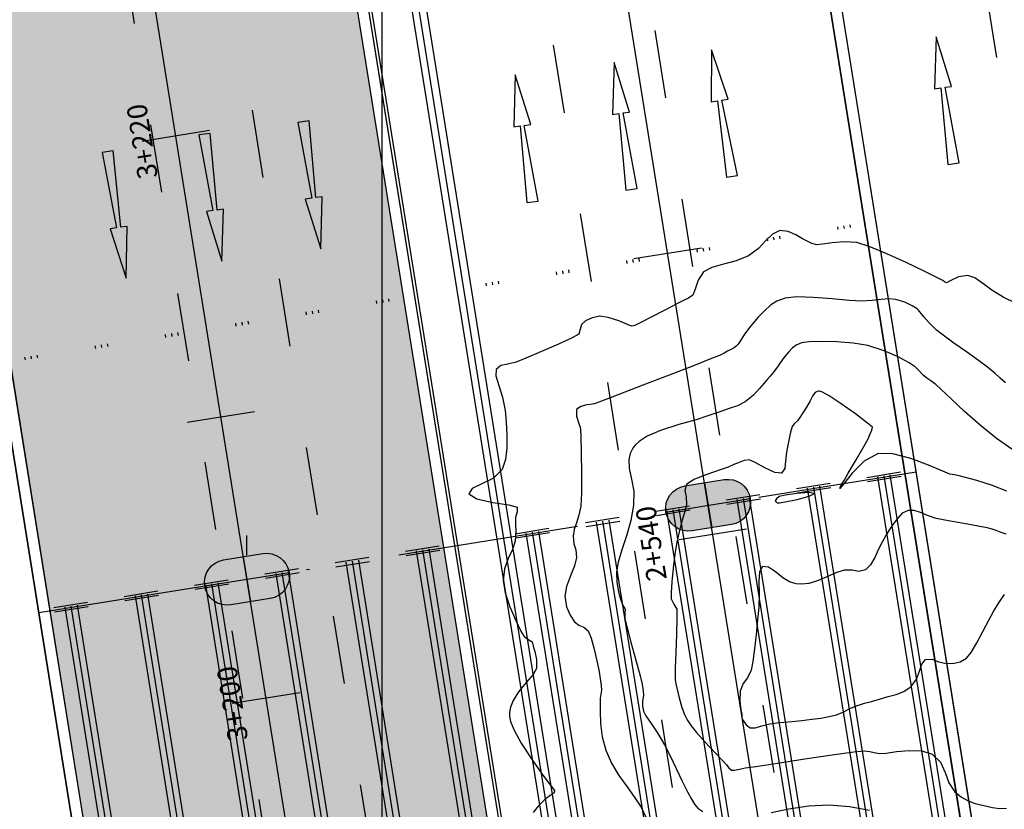
# Model space of a CAD drawing. Units: metres. Extents: x 730 to 273649, y 748 to 8669241.
# Drawn here: x 259687 to 259722, y 8667331 to 8667359 of the extents above; entities that cross this region are included whole.
import ezdxf

# ---------------------------------------------------------------- set-up
doc = ezdxf.new("R2010")
doc.units = ezdxf.units.M
for name, pattern in [('ACAD_ISO03W100', [30, 12, -18]), ('DASHDOT', [25.4, 12.7, -6.35, 0, -6.35]), ('DASHED', [0.75, 0.5, -0.25])]:
    doc.linetypes.add(name, pattern=pattern)
for name, color, linetype in [('0 EJE MUROS STAROSA', 252, 'Continuous'), ('04_ALI', 7, 'Continuous'), ('05_PERF', 7, 'Continuous'), ('BARANDA SOLIDAS', 22, 'Continuous'), ('bordes', 7, 'Continuous'), ('C-ROAD-STAN-MAJR', 11, 'Continuous'), ('C-ROAD-STAN-MINR', 11, 'Continuous'), ('Cuadricula Coordenadas', 5, 'Continuous'), ('ENCOFRADO', 3, 'Continuous'), ('Muros Medio Jersey', 2, 'Continuous'), ('PILAR', 3, 'Continuous'), ('Señalizacion', 252, 'Continuous')]:
    doc.layers.add(name, color=color, linetype=linetype)
for name, color, linetype, true_color in [('02_TIN Mn', 7, 'Continuous', 0x757500), ('02_TIN My', 7, 'Continuous', 0xad5700), ('eje costanera ff', 7, 'Continuous', 0x0063c7), ('PISTA', 7, 'Continuous', 0x85d4e0)]:
    doc.layers.add(name, color=color, linetype=linetype, true_color=true_color)
doc.styles.add('DATOS-02', font='romand.shx')
pattern_1 = [(0, (-0.076174672256207, 0.2886511112296042), (0, 6.985), [5.08, -1.905]), (90, (-0.076174672256207, 0.2886511112296042), (-6.985, 4.277078946022131e-16), [5.08, -1.905])]

# ---------------------------------------------------------------- blocks, each defined once
blk = doc.blocks.new('AeccTickLine')
at = {"color": 3}
blk.add_line((0, -2), (0, 2), dxfattribs=at)
blk = doc.blocks.new('*U775')
h = blk.add_hatch()
h.set_pattern_fill('ANGLE', color=6)
h.set_pattern_definition(pattern_1)
h.paths.add_polyline_path([(1.423825327743793, 2.088660173743313), (0.8238253277670763, 2.088660173743313, 0.4142135623730951), (-0.07617467260545285, 1.188660173370784), (1.423825327743793, 1.188660174302107)])
h.paths.add_polyline_path([(2.02382532772051, 2.088660173743313), (1.423825327743793, 2.088660173743313), (1.423825327743793, 1.188660174302107), (2.923825328093039, 1.188660175233429, 0.4142135617669218)])
h.paths.add_polyline_path([(2.923825328093039, 1.188660175233429), (1.423825327743793, 1.188660174302107), (1.423825327743793, 0.2886601729982552), (2.02382532772051, 0.2886601729982552, 0.4142135629792686)])
h.paths.add_polyline_path([(1.423825327743793, 1.188660174302107), (-0.07617467260545274, 1.188660173370784, 0.4142135623730951), (0.8238253277670763, 0.2886601729982552), (1.423825327743793, 0.2886601729982552)])
at = {"true_color": 0xf500f5}
h = blk.add_hatch(color=6, dxfattribs=at)
h.dxf.hatch_style = 1
edge = h.paths.add_edge_path()
edge.add_line((0.8178611165550416, -0.6790457966843949), (-0.5644709068856828, -0.9007622300850082))
edge.add_arc((-0.691166011720362, -0.1108582167003066), 0.7999999999689558, 99.11223291315531, 279.11223291315537, ccw=False)
edge.add_line((-0.8178611165550413, 0.679045796684395), (0.56447090687585, 0.9007622301463133))
edge.add_arc((0.6911660117154458, 0.1108582167309592), 0.8, -80.88776708684469, 99.11223291315531, ccw=False)
at = {"layer": 'PILAR'}
h = blk.add_hatch(dxfattribs=at)
h.set_pattern_fill('ANGLE', color=256)
h.set_pattern_definition([(0, (-269057.8630237612, -8664706.071048979), (0, 6.985), [5.08, -1.905]), (90, (-269057.8630237612, -8664706.071048979), (-6.985, 4.277078946022131e-16), [5.08, -1.905])])
h.paths.add_polyline_path([(2.02382532772051, 2.088660173743313), (0.8238253277670761, 2.088660173743313, 1), (0.8238253277670761, 0.2886601729982552), (2.02382532772051, 0.2886601729982552, 1)])
h = blk.add_hatch(dxfattribs=at)
h.set_pattern_fill('ANGLE', color=256)
h.set_pattern_definition(pattern_1)
h.paths.add_polyline_path([(1.423825327743793, 2.088660173743313), (0.8238253277670763, 2.088660173743313, 0.4142135623730951), (-0.07617467260545285, 1.188660173370784), (1.423825327743793, 1.188660174302107)])
h.paths.add_polyline_path([(2.02382532772051, 2.088660173743313), (1.423825327743793, 2.088660173743313), (1.423825327743793, 1.188660174302107), (2.923825328093039, 1.188660175233429, 0.4142135617669217)])
h.paths.add_polyline_path([(2.923825328093039, 1.188660175233429), (1.423825327743793, 1.188660174302107), (1.423825327743793, 0.2886601729982552), (2.02382532772051, 0.2886601729982552, 0.4142135629792686)])
h.paths.add_polyline_path([(1.423825327743793, 1.188660174302107), (-0.07617467260545274, 1.188660173370784, 0.4142135623730951), (0.8238253277670763, 0.2886601729982552), (1.423825327743793, 0.288660172998255)])
at = {"layer": 'PILAR', "color": 1}
for p, q in [((-0.1266951043491586, 0.7899040134940168), (0.1266951043491588, -0.7899040134940166)), ((-1.481070025498628, -0.2375533216295512), (1.481070024579058, 0.2375533214820591))]:
    blk.add_line(p, q, dxfattribs=at)
at = {"layer": 'PILAR'}
blk.add_lwpolyline([(0.8178611165550416, -0.6790457966843949), (-0.5644709068856828, -0.9007622300850082, -0.9999999999999999), (-0.8178611165550413, 0.679045796684395), (0.5644709068758501, 0.9007622301463133, -0.9999999999999999)], format="xyb", close=True, dxfattribs=at)
blk = doc.blocks.new('COSTANERA')
at = {"true_color": 0xb0b0b0}
h = blk.add_hatch(color=253, dxfattribs=at)
h.dxf.hatch_style = 1
edge = h.paths.add_edge_path()
edge.add_line((257712.261527696, 8667341.310347209), (257710.8791956725, 8667341.088630775))
edge.add_arc((257710.7525005679, 8667341.878534788), 0.7999999998311851, 99.11223290280839, 279.1122329007503, ccw=False)
edge.add_line((257710.6258054632, 8667342.668438802), (257712.0081374867, 8667342.890155235))
edge.add_arc((257712.1348325913, 8667342.100251222), 0.7999999998311851, -80.88776709719161, 99.11223290075031, ccw=False)
at = {"layer": 'PISTA'}
h = blk.add_hatch(color=256, dxfattribs=at)
h.dxf.hatch_style = 1
edge = h.paths.add_edge_path()
edge.add_line((257677.4789320148, 8667494.393809456), (257676.0520682443, 8667505.497897094))
edge.add_line((257676.0520682443, 8667505.497897094), (257675.7552851697, 8667507.851383248))
edge.add_line((257675.7552851697, 8667507.851383248), (257675.4668023471, 8667510.215260921))
edge.add_arc((258261.2200663157, 8667599.374466429), 592.5000001490212, 183.3814416755603, 188.6547252500273, ccw=False)
edge.add_line((257669.7516174819, 8667564.427017156), (257669.5422176206, 8667566.79898761))
edge.add_line((257669.5422176206, 8667566.79898761), (257669.3430820352, 8667569.162689747))
edge.add_line((257669.3430820352, 8667569.162689747), (257668.4050050899, 8667580.619364822))
edge.add_line((257668.4050050899, 8667580.619364822), (257668.0155635023, 8667588.244062979))
edge.add_line((257668.0155635023, 8667588.244062979), (257654.0337893887, 8667587.529925292))
edge.add_line((257654.0337893887, 8667587.529925292), (257655.0102885281, 8667568.411496688))
edge.add_arc((258261.2200661644, 8667599.374466412), 606.9999999966734, 182.923917190836, 189.1122329009044)
edge.add_line((257661.8803959682, 8667503.244555743), (257698.4764285649, 8667275.079836208))
edge.add_line((257698.4764285649, 8667275.079836208), (257699.9438110016, 8667263.712019317))
edge.add_line((257699.9438110016, 8667263.712019317), (257700.2424217744, 8667261.357022928))
edge.add_line((257700.2424217744, 8667261.357022928), (257700.5365057899, 8667258.96088822))
edge.add_arc((257114.787557596, 8667169.773335077), 592.4999999543735, 2.2173588342358244, 8.65749810276759, ccw=False)
edge.add_line((257706.8439173931, 8667192.69748762), (257707.0086306766, 8667190.288198955))
edge.add_line((257707.0086306766, 8667190.288198955), (257707.1190464609, 8667188.572184987))
edge.add_line((257707.1190464609, 8667188.572184987), (257721.4963865961, 8667188.572184987))
edge.add_arc((257114.7875575626, 8667169.773335073), 606.9999999879566, 1.774739730152072, 9.112232901036252)
edge.add_line((257714.1272277499, 8667265.903245742), (257677.4789320148, 8667494.393809456))
at = {"color": 8, "linetype": 'DASHDOT', "lineweight": -3, "ltscale": 2}
for p, q in [((257709.947988769, 8667389.390128523), (257717.4230579374, 8667342.785479963)), ((257710.1652123668, 8667389.424969712), (257717.6402815353, 8667342.820321152)), ((257710.3824359647, 8667389.459810901), (257717.8575051331, 8667342.855162341)), ((257707.6967623248, 8667389.029047512), (257715.1718314933, 8667342.42439895)), ((257707.9139859227, 8667389.0638887), (257715.3890550911, 8667342.459240139)), ((257705.4455358807, 8667388.667966498), (257712.9206050491, 8667342.063317936)), ((257707.479538727, 8667388.994206322), (257714.9546078954, 8667342.38955776)), ((257705.011088685, 8667388.59828412), (257712.4861578534, 8667341.993635558)), ((257705.2283122828, 8667388.633125309), (257712.7033814513, 8667342.028476747)), ((257702.5426386433, 8667388.202361917), (257710.0177078117, 8667341.597713357)), ((257702.7598622412, 8667388.237203106), (257710.2349314096, 8667341.632554546)), ((257702.977085839, 8667388.272044295), (257710.4521550075, 8667341.667395735)), ((257700.0741886013, 8667387.806439716), (257707.5492577697, 8667341.201791154)), ((257700.2914121991, 8667387.841280906), (257707.7664813676, 8667341.236632343)), ((257700.508635797, 8667387.876122095), (257707.9837049654, 8667341.271473533)), ((257697.6057385593, 8667387.410517514), (257705.0808077277, 8667340.805868952)), ((257697.8229621572, 8667387.445358703), (257705.2980313256, 8667340.84071014)), ((257698.0401857551, 8667387.480199892), (257705.5152549234, 8667340.87555133)), ((257717.825773364, 8667343.052950114), (257725.1424736517, 8667297.43568157)), ((257717.3913261686, 8667342.983267732), (257724.7080264562, 8667297.365999188)), ((257717.6085497663, 8667343.018108923), (257724.9252500539, 8667297.40084038)), ((257714.9228761265, 8667342.587345531), (257722.2395764142, 8667296.970076986)), ((257715.1400997243, 8667342.622186722), (257722.4568000119, 8667297.004918177)), ((257715.357323322, 8667342.657027913), (257722.6740236097, 8667297.039759368)), ((257712.4544260845, 8667342.191423329), (257719.7711263722, 8667296.574154783)), ((257712.6716496823, 8667342.22626452), (257719.9883499699, 8667296.608995974)), ((257712.88887328, 8667342.26110571), (257720.2055735677, 8667296.643837165)), ((257709.9859760429, 8667341.795501126), (257717.3026763305, 8667296.178232582)), ((257710.2031996406, 8667341.830342317), (257717.5198999282, 8667296.213073773)), ((257710.4204232384, 8667341.865183508), (257717.737123526, 8667296.247914964)), ((257707.5175260009, 8667341.399578925), (257714.8342262885, 8667295.78231038)), ((257707.7347495986, 8667341.434420116), (257715.0514498862, 8667295.81715157)), ((257707.9519731964, 8667341.469261307), (257715.268673484, 8667295.851992762)), ((257705.0490759589, 8667341.003656723), (257712.3657762465, 8667295.386388177)), ((257705.2662995566, 8667341.038497914), (257712.5829998442, 8667295.421229368)), ((257705.4835231544, 8667341.073339105), (257712.800223442, 8667295.45607056))]:
    blk.add_line(p, q, dxfattribs=at)
at = {"color": 1, "linetype": 'DASHDOT', "ltscale": 0.5}
blk.add_line((257687.94402218, 8667338.220213639), (257718.7502787038, 8667343.161322724), dxfattribs=at)
at = {"color": 253, "linetype": 'DASHED', "ltscale": 20, "true_color": 0xb0b0b0}
for p, q in [((257718.1953491752, 8667343.148274058), (257717.0104930872, 8667342.958231818)), ((257715.7268991332, 8667342.752351858), (257714.5420430452, 8667342.562309615)), ((257713.2584490912, 8667342.356429655), (257712.0735930032, 8667342.166387413)), ((257710.7899990495, 8667341.960507452), (257709.6051429615, 8667341.770465212))]:
    blk.add_line(p, q, dxfattribs=at)
at = {"color": 253, "linetype": 'DASHED', "lineweight": -3, "ltscale": 20, "true_color": 0xb0b0b0}
for p, q in [((257718.2191048802, 8667343.000167118), (257717.0342487904, 8667342.810124878)), ((257715.7506548382, 8667342.604244918), (257714.5657987484, 8667342.414202675)), ((257713.2822047962, 8667342.208322715), (257712.0973487064, 8667342.018280473)), ((257710.8137547545, 8667341.812400512), (257709.6288986648, 8667341.622358272))]:
    blk.add_line(p, q, dxfattribs=at)
at = {"color": 8, "linetype": 'DASHED', "ltscale": 20}
for p, q in [((257708.3215490075, 8667341.564585252), (257707.1366929195, 8667341.37454301)), ((257705.8530989655, 8667341.16866305), (257704.6682428775, 8667340.978620807)), ((257702.0023168998, 8667340.55102441), (257700.8174608118, 8667340.36098217)), ((257699.5338668578, 8667340.15510221), (257698.3490107698, 8667339.965059968)), ((257697.0654168157, 8667339.759180008), (257695.8805607278, 8667339.569137765)), ((257694.5969667741, 8667339.363257805), (257693.4121106861, 8667339.173215564)), ((257692.1285167321, 8667338.967335604), (257690.9436606441, 8667338.777293362)), ((257689.6600666901, 8667338.571413402), (257688.4752106021, 8667338.38137116))]:
    blk.add_line(p, q, dxfattribs=at)
at = {"color": 8, "linetype": 'DASHED', "lineweight": -3, "ltscale": 20}
for p, q in [((257708.3453047125, 8667341.416478312), (257707.1604486228, 8667341.22643607)), ((257705.8768546706, 8667341.020556109), (257704.6919985808, 8667340.830513867)), ((257702.0260726048, 8667340.40291747), (257700.841216515, 8667340.21287523)), ((257699.5576225628, 8667340.00699527), (257698.372766473, 8667339.816953028)), ((257697.0891725208, 8667339.611073067), (257695.904316431, 8667339.421030825)), ((257694.6207224791, 8667339.215150865), (257693.4358663894, 8667339.025108624)), ((257692.1522724371, 8667338.819228664), (257690.9674163474, 8667338.629186422)), ((257689.6838223952, 8667338.423306461), (257688.4989663053, 8667338.233264219))]:
    blk.add_line(p, q, dxfattribs=at)
at = {"color": 253, "true_color": 0xb0b0b0, "flags": 128}
for points in [[(257684.38894188, 8667589.080199204), (257684.6488520738, 8667583.990486778), (257685.6773816902, 8667570.997914124), (257685.8699662079, 8667568.632088335), (257686.0751466299, 8667566.23045514, 0.02303884479146844), (257691.7966204471, 8667511.958109738), (257692.0894154618, 8667509.561012866), (257692.3866702284, 8667507.205799352), (257693.809269282, 8667496.134900441), (257730.4870759912, 8667267.460345114, -0.03207939879347876), (257737.8601727846, 8667190.001759224), (257748.0814174374, 8666857.86894616), (257748.773065859, 8666846.728469815), (257748.9254975257, 8666844.359470937), (257749.0902108092, 8666841.95018227, 0.01161412543379267), (257750.7934735173, 8666814.481173541), (257750.9276616986, 8666812.069992114), (257751.0690600798, 8666809.7003091), (257751.758986728, 8666798.559725992), (257773.7852290292, 8666562.631201841, 0.001136131771470449), (257773.8246611659, 8666562.23314379, 0.001136131771470449)], [(257774.1834971317, 8666562.668384075), (257752.1578356611, 8666798.590686806), (257751.4683230636, 8666809.724584034), (257751.3269991972, 8666812.093018262), (257751.1925269302, 8666814.509304328, -0.01161911794577273), (257749.489682622, 8666841.971565401), (257749.324620629, 8666844.3859547), (257749.1722692915, 8666846.753705151), (257748.4810359539, 8666857.88749568), (257738.2599835042, 8667190.014063226, 0.03207939879363155), (257730.8820279979, 8667267.523692667), (257694.2052108527, 8667496.192078374), (257692.7834655539, 8667507.256333226), (257692.4863674359, 8667509.61030558), (257692.1929525539, 8667512.012477271, -0.02304356072681608), (257686.4741420058, 8667566.259269923), (257686.2685825203, 8667568.66534005), (257686.0760990734, 8667571.029924223), (257685.0480461716, 8667584.016474932), (257684.7884211416, 8667589.100603117)]]:
    blk.add_lwpolyline(points, format="xyb", dxfattribs=at)
at = {"color": 4, "flags": 128}
for points in [[(257653.6343179817, 8667587.509367568), (257654.6108171601, 8667568.390938198, 0.02700818516879458), (257661.485451854, 8667503.181053638), (257698.0805130617, 8667275.022390407), (257699.5470527395, 8667263.661102371), (257699.8455062628, 8667261.307346132), (257700.1401989575, 8667258.906252034, -0.02811275410216776), (257706.4444534727, 8667192.675949935), (257706.6095154657, 8667190.26156064), (257706.7618668031, 8667187.893810188), (257707.4531001409, 8667176.760019662), (257717.6574799889, 8666845.175217642, 0.01558254096185072), (257719.9999443038, 8666807.397621311), (257745.6895147423, 8666532.230307227), (257746.8447814668, 8666519.855959848)], [(257747.2430500612, 8666519.893142145), (257746.0877816018, 8666532.267489346), (257720.3982124061, 8666807.434803547, -0.01558254096221291), (257718.0572907085, 8666845.187521646), (257707.8527186573, 8667176.778569182), (257707.1610702355, 8667187.919045525), (257707.008638569, 8667190.288044402), (257706.8439252854, 8667192.697333068, 0.02810780730394351), (257700.5365136823, 8667258.960733667), (257700.2424296667, 8667261.356868375), (257699.9438188939, 8667263.711864764), (257698.4764364572, 8667275.079681655), (257661.8804038606, 8667503.24440119, -0.02700818516923925), (257655.0102964205, 8667568.411342133), (257654.0337972431, 8667587.529771483)]]:
    blk.add_lwpolyline(points, format="xyb", dxfattribs=at)
at = {"layer": 'BARANDA SOLIDAS'}
for points in [[(257735.3795606626, 8666797.57553398), (257734.6875657282, 8666808.749514718), (257734.5465241795, 8666811.117443042), (257734.4144496481, 8666813.495193306, -0.011589290506916), (257732.7148281131, 8666840.905479789), (257732.5521474039, 8666843.281332264), (257732.3995784098, 8666845.64854581), (257731.7058565403, 8666856.82241946), (257721.5003245423, 8667188.444659857, 0.03207939879347794), (257714.1272277501, 8667265.90324574), (257677.4789320148, 8667494.393809456), (257676.0520682443, 8667505.497897094), (257675.7552851697, 8667507.851383248), (257675.4668023471, 8667510.215260921, -0.023013101502305), (257669.7516174819, 8667564.427017156)], [(257735.7784095957, 8666797.606494794), (257735.0868300236, 8666808.773768472), (257734.9458641192, 8666811.140426815), (257734.8135054176, 8666813.523293022, -0.0115942925543904), (257733.1142984261, 8666840.926894045), (257732.9512676947, 8666843.307858378), (257732.7987805273, 8666845.673802326), (257732.1054750568, 8666856.840968981), (257721.9001352619, 8667188.45696386, 0.03207939879363074), (257714.5221797568, 8667265.966593293), (257677.8748735855, 8667494.45098739), (257676.4488662743, 8667505.54840992), (257676.1522423722, 8667507.900633838), (257675.863138853, 8667510.269597607, -0.02301805647185504), (257670.1505786188, 8667564.456406772)], [(257653.6343100893, 8667587.509522121), (257654.6108092678, 8667568.391092751, 0.02700818516879458), (257661.4854439616, 8667503.181208191), (257698.0805051694, 8667275.02254496), (257699.5470448471, 8667263.661256924), (257699.8454983705, 8667261.307500685), (257700.1401910652, 8667258.906406587, -0.02811275410216776), (257706.4444455803, 8667192.676104488), (257706.6095075733, 8667190.261715192), (257706.7618589108, 8667187.893964741), (257707.4530922486, 8667176.760174215), (257717.6574720965, 8666845.175372194, 0.01558254096185072), (257719.9999364114, 8666807.397775864), (257745.6895068499, 8666532.23046178), (257746.8447735745, 8666519.8561144)], [(257747.2430421688, 8666519.893296698), (257746.0877737094, 8666532.267643899), (257720.3982045137, 8666807.4349581, -0.01558254096221291), (257718.0572828162, 8666845.187676199), (257707.852710765, 8667176.778723735), (257707.1610623432, 8667187.919200078), (257707.0086306766, 8667190.288198955), (257706.8439173931, 8667192.69748762, 0.02810780730394351), (257700.5365057899, 8667258.96088822), (257700.2424217744, 8667261.357022928), (257699.9438110016, 8667263.712019317), (257698.4764285649, 8667275.079836208), (257661.8803959683, 8667503.244555743, -0.02700818516923925), (257655.0102885281, 8667568.411496686), (257654.0337893508, 8667587.529926036)]]:
    blk.add_lwpolyline(points, format="xyb", dxfattribs=at)
at = {"layer": 'bordes', "color": 4}
for points in [[(257735.379568555, 8666797.575379428), (257734.6875736205, 8666808.749360165), (257734.5465320718, 8666811.117288489), (257734.4144575404, 8666813.495038753, -0.011589290506916), (257732.7148360055, 8666840.905325236), (257732.5521552963, 8666843.28117771), (257732.3995863021, 8666845.648391256), (257731.7058644326, 8666856.822264908), (257721.5003324347, 8667188.444505304, 0.03207939879347794), (257714.1272356424, 8667265.903091187), (257677.4789399072, 8667494.393654903), (257676.0520761366, 8667505.497742541), (257675.7552930621, 8667507.851228695), (257675.4668102395, 8667510.215106368, -0.023013101502305), (257669.7516253743, 8667564.426862603)], [(257735.7784174881, 8666797.60634024), (257735.086837916, 8666808.773613919), (257734.9458720116, 8666811.140272262), (257734.81351331, 8666813.52313847, -0.0115942925543904), (257733.1143063184, 8666840.926739492), (257732.9512755871, 8666843.307703825), (257732.7987884196, 8666845.673647773), (257732.1054829491, 8666856.840814428), (257721.9001431543, 8667188.456809307, 0.03207939879363074), (257714.5221876491, 8667265.96643874), (257677.8748814779, 8667494.450832836), (257676.4488741666, 8667505.548255367), (257676.1522502646, 8667507.900479285), (257675.8631467454, 8667510.269443054, -0.02301805647185504), (257670.1505865111, 8667564.45625222)]]:
    blk.add_lwpolyline(points, format="xyb", dxfattribs=at)
at = {"layer": 'bordes', "color": 253, "true_color": 0xb0b0b0}
for points in [[(257799.5278475492, 8666136.286093203), (257736.7747264353, 8666808.450256921, -0.01558254096167055), (257734.4338047375, 8666846.202975022), (257724.2115979916, 8667178.36705069), (257723.5178761221, 8667189.540924342), (257723.3653071279, 8667191.908137888), (257723.2026264187, 8667194.283990363, 0.02808285519306493), (257716.900818608, 8667260.488661068), (257716.6046893983, 8667262.850342518), (257716.3001764887, 8667265.202568289), (257714.5929618253, 8667278.15392774), (257678.2057854155, 8667505.016494824, -0.02701081446588532), (257671.3353526033, 8667570.189806735)], [(257799.3169843107, 8666135.9303164), (257736.5638631968, 8666808.094480118, -0.01558254096167055), (257734.222941499, 8666845.847198218), (257724.0007347532, 8667178.011273887), (257723.3070128837, 8667189.185147539), (257723.1544438895, 8667191.552361084), (257722.9917631803, 8667193.92821356, 0.02808285519306493), (257716.6899553696, 8667260.132884264), (257716.3938261598, 8667262.494565714), (257716.0893132503, 8667264.846791485), (257714.3820985868, 8667277.798150936), (257677.9949221771, 8667504.66071802, -0.02701081446588532), (257671.1244893649, 8667569.834029932)]]:
    blk.add_lwpolyline(points, format="xyb", dxfattribs=at)
at = {"layer": 'eje costanera ff', "linetype": 'DASHDOT', "lineweight": -3, "ltscale": 2}
for p, q in [((257693.7549564936, 8667386.792878876), (257701.230025662, 8667340.188230315)), ((257693.9721800914, 8667386.827720065), (257701.4472492599, 8667340.223071504)), ((257694.1894036893, 8667386.862561254), (257701.6644728577, 8667340.257912694)), ((257691.2865064515, 8667386.396956675), (257698.76157562, 8667339.792308113)), ((257691.5037300494, 8667386.431797864), (257698.9787992178, 8667339.827149302)), ((257691.7209536473, 8667386.466639053), (257699.1960228157, 8667339.86199049)), ((257688.8180564095, 8667386.001034472), (257696.293125578, 8667339.39638591)), ((257689.0352800074, 8667386.035875661), (257696.5103491758, 8667339.4312271)), ((257689.2525036053, 8667386.07071685), (257696.7275727737, 8667339.466068288)), ((257686.3496063679, 8667385.60511227), (257693.8246755363, 8667339.00046371)), ((257686.5668299657, 8667385.639953459), (257694.0418991342, 8667339.035304898)), ((257686.7840535636, 8667385.674794648), (257694.259122732, 8667339.070146088)), ((257683.8811563259, 8667385.209190069), (257691.3562254943, 8667338.604541507)), ((257684.0983799237, 8667385.244031258), (257691.5734490922, 8667338.639382696)), ((257684.3156035216, 8667385.278872447), (257691.79067269, 8667338.674223885)), ((257681.8471534796, 8667384.882950244), (257689.322222648, 8667338.278301682)), ((257681.4127062839, 8667384.813267866), (257688.8877754523, 8667338.208619304)), ((257681.6299298818, 8667384.848109055), (257689.1049990501, 8667338.243460493)), ((257701.1982938931, 8667340.386018084), (257708.5149941808, 8667294.76874954)), ((257701.4155174909, 8667340.420859275), (257708.7322177785, 8667294.803590732)), ((257701.6327410886, 8667340.455700466), (257708.9494413763, 8667294.838431923)), ((257698.7298438511, 8667339.990095884), (257706.0465441387, 8667294.372827338)), ((257698.9470674489, 8667340.024937075), (257706.2637677365, 8667294.40766853)), ((257699.1642910466, 8667340.059778266), (257706.4809913342, 8667294.44250972)), ((257696.2613938091, 8667339.594173681), (257703.5780940967, 8667293.976905135)), ((257696.4786174069, 8667339.629014872), (257703.7953176945, 8667294.011746326)), ((257696.6958410046, 8667339.663856063), (257704.0125412922, 8667294.046587517)), ((257694.0101673652, 8667339.23309267), (257701.3268676528, 8667293.615824126)), ((257694.2273909629, 8667339.26793386), (257701.5440912506, 8667293.650665317)), ((257693.7929437674, 8667339.198251478), (257701.1096440551, 8667293.580982935)), ((257691.3244937254, 8667338.802329278), (257698.6411940131, 8667293.185060732)), ((257691.5417173232, 8667338.837170469), (257698.8584176108, 8667293.219901923)), ((257691.7589409209, 8667338.87201166), (257699.0756412086, 8667293.254743114)), ((257688.8560436835, 8667338.406407075), (257696.1727439711, 8667292.78913853)), ((257689.0732672812, 8667338.441248266), (257696.3899675688, 8667292.82397972)), ((257689.290490879, 8667338.476089457), (257696.6071911665, 8667292.858820911))]:
    blk.add_line(p, q, dxfattribs=at)
at = {"layer": 'PILAR', "color": 253, "true_color": 0xb0b0b0}
for p, q in [((257711.3169714755, 8667342.779297018), (257711.5703616838, 8667341.199488992)), ((257709.962596554, 8667341.751839684), (257712.9247366042, 8667342.226946326))]:
    blk.add_line(p, q, dxfattribs=at)
blk.add_lwpolyline([(257712.261527696, 8667341.310347209), (257710.8791956725, 8667341.088630775, -0.9999999999999999), (257710.6258054632, 8667342.668438802), (257712.0081374867, 8667342.890155235, -0.9999999999999999)], format="xyb", close=True, dxfattribs=at)
at = {"layer": 'ENCOFRADO'}
blk.add_blockref('*U775', (257695.2506343044, 8667339.392143358), dxfattribs=at)
blk = doc.blocks.new('TIN 023')
at = {"layer": '02_TIN Mn', "linetype": 'Continuous', "lineweight": -3}
for points, elevation in [([(259722.2569518409, 8667349.081459481), (259721.7977623712, 8667349.300784029), (259721.4085887372, 8667349.542285165), (259721.083860237, 8667349.782049377), (259720.8064133262, 8667349.97180242), (259720.5590844597, 8667350.063270058), (259720.2285578705, 8667350.010907628), (259719.9424748234, 8667349.877575587), (259719.807116295, 8667349.803840887), (259719.746474596, 8667349.838743035), (259719.6861470481, 8667349.881168434), (259719.4958654254, 8667349.97669391), (259719.0262843577, 8667350.207817324), (259718.3930739331, 8667350.51078511), (259717.7119042391, 8667350.821843695), (259717.0984453639, 8667351.07723951), (259716.6683673951, 8667351.213218985), (259716.2172075381, 8667351.244758865), (259715.7975442735, 8667351.208597187), (259715.4608633723, 8667351.156152498), (259715.2586506055, 8667351.13884334), (259715.0849891335, 8667351.188057939), (259714.9154005051, 8667351.262559848), (259714.7570723562, 8667351.35314763), (259714.5274573906, 8667351.492460197), (259714.2533780322, 8667351.609877702), (259713.9616567052, 8667351.63478028), (259713.7019535206, 8667351.513968866), (259713.4693670213, 8667351.284000564), (259713.2088772793, 8667351.00888978), (259712.8654643665, 8667350.752650918), (259712.4306027202, 8667350.573309949), (259711.9775040718, 8667350.453030674), (259711.5737544345, 8667350.342034254), (259711.2869398214, 8667350.19054185), (259711.0906799553, 8667349.890716376), (259710.993004696, 8667349.574713403), (259710.907296832, 8667349.364409728), (259710.7565550252, 8667349.2588611), (259710.5760564039, 8667349.181830501), (259710.3444373109, 8667349.062076032), (259709.9205223211, 8667348.844774773), (259709.4438346872, 8667348.601022042), (259709.0538976616, 8667348.40191316), (259708.8902344971, 8667348.318543443), (259708.8210060207, 8667348.291716605), (259708.7497756122, 8667348.281261118), (259708.615143476, 8667348.33863499), (259708.3035814084, 8667348.46308326), (259707.9384875736, 8667348.584316267), (259707.6432601357, 8667348.632044353), (259707.3667567259, 8667348.573980076), (259707.1419736888, 8667348.46299604), (259706.9993557406, 8667348.344088364), (259706.9547344165, 8667348.173227537), (259706.9101129065, 8667348.002367126), (259706.6758381945, 8667347.87069621), (259706.1850450095, 8667347.645648794), (259705.5912824345, 8667347.388006486), (259705.0480995528, 8667347.15855088), (259704.7090454476, 8667347.018063577), (259704.4150612647, 8667346.943491893), (259704.1704214097, 8667346.895081697), (259704.0020614761, 8667346.757077193), (259703.9925525605, 8667346.529705046), (259704.093829816, 8667346.196894282), (259704.227806002, 8667345.784482826), (259704.3163938778, 8667345.318308596), (259704.3522702469, 8667344.903969498), (259704.3815364818, 8667344.45756454), (259704.3823234118, 8667344.011349086), (259704.3327618663, 8667343.5975785), (259704.2109826744, 8667343.248508148), (259703.9050210997, 8667342.941495882), (259703.5043444206, 8667342.741145069), (259703.1653481848, 8667342.581103003), (259703.0444279397, 8667342.395016976), (259703.3217877072, 8667342.21160138), (259703.8847127712, 8667342.08787849), (259704.4502205727, 8667341.999957409), (259704.7353285527, 8667341.923947258), (259704.7381188013, 8667341.762360577), (259704.68011071, 8667341.555384323), (259704.6831795669, 8667341.346704328), (259704.6922758931, 8667341.062626617), (259704.6663631595, 8667340.72246304), (259704.5734423943, 8667340.439038198), (259704.4261442194, 8667340.122626392), (259704.2931985765, 8667339.760040948), (259704.2433354078, 8667339.33809519), (259704.3191430475, 8667338.911620582), (259704.4862971291, 8667338.418087283), (259704.6894057128, 8667337.941879554), (259704.873076859, 8667337.567381645), (259704.9819186281, 8667337.378977811), (259705.1436562517, 8667337.257736163), (259705.2606605745, 8667337.189588219), (259705.2912784175, 8667337.096309152), (259705.3082614216, 8667336.994424902), (259705.3551754617, 8667336.848280506), (259705.4201413566, 8667336.573943531), (259705.4208377136, 8667336.259368848), (259705.2987963427, 8667336.04268455), (259705.0589245192, 8667335.764453387), (259704.7846186992, 8667335.432732526), (259704.5964239842, 8667335.134257663), (259704.5015282895, 8667334.893801454), (259704.4702960399, 8667334.726559384), (259704.4662908942, 8667334.64105034), (259704.4716200369, 8667334.565339044), (259704.5111469441, 8667334.392280955), (259704.63204685, 8667334.089112723), (259704.87867758, 8667333.632958448), (259705.2608935213, 8667333.042352613), (259705.6431021942, 8667332.510791823), (259705.9372868481, 8667332.125839807), (259706.0554307326, 8667331.975060288), (259706.0390190429, 8667331.890950294), (259705.937350583, 8667331.820290389), (259705.7129110058, 8667331.651498636), (259705.4723854662, 8667331.425619733), (259705.3061285341, 8667331.200730398)], 27), ([(259722.1395835236, 8667343.936734665), (259721.5700147422, 8667344.3311413), (259720.9911803011, 8667344.799264407), (259720.4456198072, 8667345.282360619), (259719.9758728671, 8667345.72168657), (259719.6244790876, 8667346.058498902), (259719.4339780756, 8667346.234054241), (259719.2632830661, 8667346.358155778), (259719.1215905361, 8667346.453578493), (259718.9892406766, 8667346.55707391), (259718.8552071917, 8667346.713322615), (259718.7140953843, 8667346.857310956), (259718.5026851461, 8667346.99101404), (259718.1198173424, 8667347.197858274), (259717.6192798354, 8667347.41917515), (259717.0548604876, 8667347.59629615), (259716.5374355464, 8667347.682083335), (259715.9644284855, 8667347.7274524), (259715.4165065949, 8667347.739535162), (259714.9743371643, 8667347.725463448), (259714.7185874837, 8667347.692369068), (259714.5385660342, 8667347.61655247), (259714.4075837372, 8667347.51319468), (259714.2610101258, 8667347.3672915), (259714.0785999561, 8667347.147641206), (259713.8975238226, 8667346.886779692), (259713.7392750157, 8667346.665309208), (259713.6260741343, 8667346.524575654), (259713.5330433141, 8667346.41533217), (259713.4110281512, 8667346.282291865), (259713.245329869, 8667346.088258335), (259713.0322588983, 8667345.856976822), (259712.7391746459, 8667345.624572903), (259712.4744767895, 8667345.48678792), (259712.1854977559, 8667345.382160015), (259711.8559743948, 8667345.276702413), (259711.4696435553, 8667345.136428347), (259711.0190017352, 8667344.994284634), (259710.4151759067, 8667344.82774911), (259709.7719420092, 8667344.621038282), (259709.3054385128, 8667344.416136885), (259709.0218383851, 8667344.234096818), (259708.8779854578, 8667344.097336078), (259708.822353764, 8667344.023956694), (259708.7770471656, 8667343.94933486), (259708.711235287, 8667343.802462777), (259708.6653753083, 8667343.585330846), (259708.6772893583, 8667343.29404277), (259708.7547281447, 8667342.910557272), (259708.8305314073, 8667342.48413319), (259708.8284870083, 8667341.991830856), (259708.7253846622, 8667341.452524764), (259708.5747732024, 8667340.91950838), (259708.41557917, 8667340.421470499), (259708.2867291059, 8667339.987099905), (259708.2271495511, 8667339.645085385), (259708.2436278129, 8667339.285476148), (259708.3013076276, 8667338.953624997), (259708.3676735901, 8667338.696470948), (259708.410210295, 8667338.560953015), (259708.4711205311, 8667338.449767713), (259708.5259885313, 8667338.338152414), (259708.5223975427, 8667338.197056267), (259708.517688162, 8667338.008658536), (259708.5850445358, 8667337.730562253), (259708.7322457877, 8667337.18457535), (259708.9072852648, 8667336.546866478), (259709.0581563141, 8667335.993604297), (259709.1328522825, 8667335.700957462), (259709.1668322838, 8667335.46746479), (259709.1753414716, 8667335.306454094), (259709.1568249183, 8667335.187962927), (259709.1381496902, 8667335.069455115), (259709.1377037994, 8667334.929912208), (259709.1701665962, 8667334.755863745), (259709.2608841969, 8667334.595446518), (259709.4423089128, 8667334.32104765), (259709.6724595012, 8667333.968264623), (259709.9093547197, 8667333.572694922), (259710.1075220934, 8667333.191105096), (259710.3239578851, 8667332.741555562), (259710.534619687, 8667332.294642938), (259710.7154650912, 8667331.92096385), (259710.8424516899, 8667331.691114908), (259710.9677180176, 8667331.493617909), (259711.08330481, 8667331.344170671), (259711.2591090809, 8667331.235330513)], 28), ([(259713.6527290979, 8667331.195075765), (259714.2751631444, 8667331.324658224), (259714.9738306421, 8667331.431037424), (259715.6892104832, 8667331.466232074), (259716.4069998267, 8667331.403595587), (259717.1031782866, 8667331.27768863)], 28), ([(259721.9325112193, 8667342.487226618), (259721.3893631307, 8667342.692641087), (259720.8819641057, 8667342.854397412), (259720.4818478772, 8667342.966649517), (259720.2605481783, 8667343.023551345), (259720.0959829634, 8667343.055099433), (259719.9309066076, 8667343.084963229), (259719.6798208275, 8667343.188486978), (259719.181261066, 8667343.39977142), (259718.5567344978, 8667343.63131123), (259717.9277482974, 8667343.795601085), (259717.4158096396, 8667343.805135654), (259716.9196947201, 8667343.541142518), (259716.4967729184, 8667343.11988422), (259716.1967568144, 8667342.73364926), (259716.0693589872, 8667342.57472612), (259716.1058598711, 8667342.680245612), (259716.2142827529, 8667342.85350321), (259716.3651151669, 8667343.115366645), (259716.6394460309, 8667343.587367913), (259716.9122382851, 8667344.058824606), (259717.0584548702, 8667344.319054319), (259717.1336671838, 8667344.49466411), (259717.1741763766, 8667344.603231331), (259717.2021708105, 8667344.669256747), (259717.2189566594, 8667344.731844546), (259717.0406971379, 8667344.874629114), (259716.612692679, 8667345.197586155), (259716.0839157016, 8667345.576001242), (259715.6884473716, 8667345.834855007), (259715.457973587, 8667345.961495603), (259715.3536903556, 8667345.99881421), (259715.3199338654, 8667346.000347828), (259715.2770919554, 8667345.988867175), (259715.2032742619, 8667345.945915723), (259715.1151897038, 8667345.842292154), (259715.0203433243, 8667345.661141861), (259714.8959662896, 8667345.430293826), (259714.7639483333, 8667345.233402424), (259714.6587801444, 8667345.06888057), (259714.5812856982, 8667344.956904573), (259714.4790385526, 8667344.860148495), (259714.3898639562, 8667344.757873235), (259714.3356209219, 8667344.559042212), (259714.2688089069, 8667344.21734915), (259714.1954449912, 8667343.85598445), (259714.1601696524, 8667343.539125225), (259714.1356414031, 8667343.277497664), (259714.0199043761, 8667343.11411576), (259713.7816155213, 8667343.143988987), (259713.4362721213, 8667343.307945805), (259713.0986738374, 8667343.492669493), (259712.8836203305, 8667343.584843328), (259712.7060030437, 8667343.56267355), (259712.5285743298, 8667343.49332459), (259712.3422293973, 8667343.419169586), (259712.1426027993, 8667343.329801437), (259711.8616203469, 8667343.233275633), (259711.400039589, 8667343.075445455), (259710.9440874517, 8667342.891134763), (259710.6799908621, 8667342.715167435), (259710.6260518715, 8667342.507809628), (259710.6668830128, 8667342.288743213), (259710.6820837611, 8667342.02172792), (259710.6275616385, 8667341.769999651), (259710.5365456276, 8667341.466701113), (259710.4329283603, 8667341.107754592), (259710.3406024693, 8667340.68908239), (259710.2772922932, 8667340.26856727), (259710.2186200526, 8667339.779961387), (259710.1725547986, 8667339.302927677), (259710.1470655821, 8667338.917129084), (259710.1501214541, 8667338.702228544), (259710.2423178224, 8667338.520335713), (259710.3393132845, 8667338.33815275), (259710.3484782645, 8667338.034026481), (259710.3358949751, 8667337.45725908), (259710.3129181978, 8667336.801879738), (259710.2909027138, 8667336.26191765), (259710.2812033044, 8667336.031402018), (259710.2853487713, 8667335.967508985), (259710.2893357988, 8667335.913726043), (259710.2898352037, 8667335.852169221), (259710.3267463173, 8667335.6651718), (259710.4152522224, 8667335.266470006), (259710.5238548786, 8667334.884554196), (259710.6149343353, 8667334.6436395), (259710.7047118554, 8667334.458198575), (259710.8424512176, 8667334.242108103), (259711.0352733974, 8667334.006274574), (259711.3426584384, 8667333.667197915), (259711.6786388707, 8667333.309292566), (259711.9572472243, 8667333.016972972), (259712.0925160291, 8667332.874653578), (259712.1714690157, 8667332.763257455), (259712.2606655264, 8667332.68137918), (259712.3710091186, 8667332.683123432), (259712.5419879322, 8667332.719925962), (259712.7492141539, 8667332.76130708), (259713.1183211299, 8667332.818239521), (259713.8785044784, 8667332.934626509), (259714.8348888122, 8667333.079118298), (259715.792598744, 8667333.220365148), (259716.5567588865, 8667333.327017313), (259716.9324938525, 8667333.367725056), (259717.1196215823, 8667333.344382936), (259717.2675526562, 8667333.302245006), (259717.4554923919, 8667333.2668576), (259717.6891374462, 8667333.284253143), (259718.0618922075, 8667333.335269032), (259718.5033085843, 8667333.375855094), (259718.9429384851, 8667333.361961158), (259719.3103338183, 8667333.249537053), (259719.5988388701, 8667332.966961224), (259719.7602851011, 8667332.607311979), (259719.8928016953, 8667332.241309483), (259720.0945178369, 8667331.939673904), (259720.3432944341, 8667331.738488527), (259720.5746406124, 8667331.607681595), (259720.823157881, 8667331.518740725), (259721.1234477501, 8667331.443153527), (259721.4223308267, 8667331.375581536), (259721.6716892509, 8667331.340779735), (259721.9137168315, 8667331.355375914)], 28.5), ([(259721.9102010977, 8667340.971054586), (259721.725438915, 8667341.037718572), (259721.5544053718, 8667341.105127277), (259721.4143908668, 8667341.148797205), (259721.2359108393, 8667341.194747169), (259720.9250561593, 8667341.255770802), (259720.4236013746, 8667341.343416821), (259719.8812431744, 8667341.440014487), (259719.4476782479, 8667341.52789305), (259719.1483136194, 8667341.624378705), (259718.8971626625, 8667341.73089014), (259718.67683159, 8667341.805895334), (259718.4699266148, 8667341.807862282), (259718.2535708811, 8667341.706866844), (259718.1009031105, 8667341.539767563), (259717.9325630261, 8667341.316810282), (259717.7820619674, 8667341.106280401), (259717.6829354542, 8667340.921647446), (259717.5558594811, 8667340.69093343), (259717.4295425275, 8667340.443015344), (259717.2958582776, 8667340.157401701), (259717.1458495617, 8667339.896372199), (259716.9705592101, 8667339.722206537), (259716.733681493, 8667339.667298928), (259716.498561548, 8667339.70713624), (259716.2148016131, 8667339.708663303), (259715.9256873868, 8667339.615906494), (259715.5845389367, 8667339.469150571), (259715.2496694422, 8667339.32621281), (259714.979392083, 8667339.244910479), (259714.7368347812, 8667339.220505377), (259714.5380992784, 8667339.235207235), (259714.3024159185, 8667339.296043012), (259714.0677371151, 8667339.43473226), (259713.8080622003, 8667339.646636654), (259713.557502276, 8667339.819562545), (259713.3501684441, 8667339.841316283), (259713.2420209406, 8667339.654621106), (259713.2256994741, 8667339.31459241), (259713.2403343557, 8667338.877624799), (259713.2250558962, 8667338.400112875), (259713.1810893165, 8667337.95962098), (259713.1307336023, 8667337.450508153), (259713.0750447277, 8667336.941752564), (259713.0150786667, 8667336.502332374), (259712.9518913933, 8667336.20122575), (259712.8206750341, 8667335.928660575), (259712.676386254, 8667335.723501079), (259712.5708360584, 8667335.459765716), (259712.5542555551, 8667335.110461082), (259712.5958678573, 8667334.807210436), (259712.6259719785, 8667334.661957216), (259712.6233785881, 8667334.586930908), (259712.6271679051, 8667334.514546888), (259712.6718938773, 8667334.427130943), (259712.776130758, 8667334.280879911), (259712.9238469288, 8667334.173538081), (259713.107134715, 8667334.175619407), (259713.3344815084, 8667334.246433532), (259713.6144482899, 8667334.316918284), (259713.849800257, 8667334.344981575), (259714.1031530181, 8667334.3655067), (259714.390995344, 8667334.389420006), (259714.7298160054, 8667334.427647863), (259715.0823361031, 8667334.472982768), (259715.4015024732, 8667334.51636943), (259715.6891424895, 8667334.565962514), (259715.9470835258, 8667334.629916687), (259716.2025495508, 8667334.729574287), (259716.3975997804, 8667334.834063169), (259716.6500151306, 8667334.947069192), (259716.928653539, 8667335.035618719), (259717.1805529906, 8667335.099850407), (259717.4907644725, 8667335.193118585), (259717.7681586288, 8667335.27057366), (259718.0449959974, 8667335.340869643), (259718.3156240366, 8667335.443437867), (259718.5743902049, 8667335.617709657), (259718.7610586597, 8667335.875264214), (259718.8633958321, 8667336.160311138), (259718.9477525908, 8667336.411227377), (259719.080479804, 8667336.56638987), (259719.3049087889, 8667336.581256254), (259719.5318390654, 8667336.489878628), (259719.8078532025, 8667336.435270231), (259720.07861004, 8667336.4471902), (259720.2955960299, 8667336.491680296), (259720.51413516, 8667336.616177678), (259720.6791522043, 8667336.816174343), (259720.8765442092, 8667337.153062757), (259721.0877851362, 8667337.556754697), (259721.2943489467, 8667337.957161935), (259721.4777096018, 8667338.284196245), (259721.6733664456, 8667338.593043312), (259721.8468928083, 8667338.855951859)], 29)]:
    blk.add_lwpolyline(points, dxfattribs=dict(at, elevation=elevation))
at = {"layer": '02_TIN Mn', "linetype": 'Continuous', "lineweight": -3, "elevation": 28.5}
blk.add_lwpolyline([(259713.850722761, 8667342.081480887), (259713.8642669, 8667342.079192534), (259713.9120643419, 8667342.075131884), (259713.9484579404, 8667342.074098872), (259714.148194753, 8667342.110027662), (259714.573846665, 8667342.196497755), (259714.9933607352, 8667342.304190923), (259715.1746840226, 8667342.403788924), (259714.9786515494, 8667342.438362366), (259714.5635447516, 8667342.401244702), (259714.1434803095, 8667342.338511972), (259713.932574903, 8667342.296240222), (259713.8446349629, 8667342.217661114), (259713.7914924245, 8667342.149738751), (259713.850722761, 8667342.081480887)], close=True, dxfattribs=at)
at = {"layer": '02_TIN My', "linetype": 'Continuous', "lineweight": -3, "elevation": 27.5}
blk.add_lwpolyline([(259721.8813282336, 8667346.28714461), (259721.6917229096, 8667346.456955712), (259721.5048289437, 8667346.630935254), (259721.2547081266, 8667346.840964632), (259720.9352106643, 8667347.07827491), (259720.5154223378, 8667347.376316393), (259720.0744864874, 8667347.687090492), (259719.6915464537, 8667347.962598618), (259719.4457455775, 8667348.154842185), (259719.2053232854, 8667348.39435301), (259719.017990349, 8667348.60926096), (259718.9303967569, 8667348.717188016), (259718.8803206168, 8667348.786714159), (259718.8344416936, 8667348.847653182), (259718.7803824435, 8667348.88484272), (259718.7235303537, 8667348.918551384), (259718.6074949407, 8667348.988870952), (259718.3526278085, 8667349.119187266), (259718.0378833537, 8667349.221196562), (259717.791081798, 8667349.236391068), (259717.5185758029, 8667349.212626375), (259717.2058921629, 8667349.177327886), (259716.8385576726, 8667349.157921001), (259716.3999010506, 8667349.181622079), (259715.7986642641, 8667349.23566845), (259715.148184572, 8667349.28890855), (259714.5617992328, 8667349.310190812), (259714.1528455053, 8667349.268363662), (259713.8568782191, 8667349.154117703), (259713.6372737073, 8667349.01200715), (259713.4372573573, 8667348.828851571), (259713.2000545565, 8667348.591470545), (259712.9399813015, 8667348.297142662), (259712.7227025086, 8667347.996713491), (259712.5684669447, 8667347.757353062), (259712.4975233762, 8667347.6462314), (259712.4314103202, 8667347.582698494), (259712.3606120125, 8667347.524532365), (259712.2619400318, 8667347.467415659), (259712.1284579465, 8667347.396569392), (259712.0019427023, 8667347.328238836), (259711.8451501053, 8667347.251491202), (259711.5642912525, 8667347.140122281), (259710.9245081224, 8667346.890874034), (259710.0717268162, 8667346.560076294), (259709.1518734354, 8667346.204058887), (259708.3108740808, 8667345.879151648), (259707.6946548538, 8667345.641684411), (259707.4491418555, 8667345.547987005), (259707.377523877, 8667345.537391495), (259707.3058463071, 8667345.526953505), (259707.1865507049, 8667345.511223737), (259706.9773886321, 8667345.46026824), (259706.8205838714, 8667345.347816646), (259706.8180355988, 8667345.123096805), (259706.9008305676, 8667344.862985061), (259706.9549739264, 8667344.732683782), (259706.9667931385, 8667344.644748965), (259706.9736365376, 8667344.407702424), (259706.987132456, 8667343.833820377), (259706.9980163866, 8667343.110180082), (259706.9970238222, 8667342.4238588), (259706.9748902556, 8667341.96193379), (259706.9091442695, 8667341.64000981), (259706.821639761, 8667341.374216102), (259706.7427560175, 8667341.136890797), (259706.7028723259, 8667340.900372038), (259706.7340085015, 8667340.634518085), (259706.8021525053, 8667340.421567308), (259706.8283786069, 8667340.157091862), (259706.7526959754, 8667339.863869298), (259706.6076753163, 8667339.505511565), (259706.4690142749, 8667339.132627726), (259706.4124104956, 8667338.795826845), (259706.4722755439, 8667338.426978031), (259706.5986784633, 8667338.127211343), (259706.7504605162, 8667337.899137545), (259706.9098384634, 8667337.773559634), (259707.0745016999, 8667337.703676991), (259707.2265004384, 8667337.575694993), (259707.3351909783, 8667337.32423638), (259707.4429771357, 8667336.93763649), (259707.5367179801, 8667336.528891994), (259707.60327258, 8667336.21099956), (259707.6581197244, 8667335.90995274), (259707.6919491517, 8667335.658805534), (259707.7030175236, 8667335.496344447), (259707.6818572095, 8667335.356933681), (259707.6592348986, 8667335.217346318), (259707.6528035282, 8667335.058413226), (259707.6494850087, 8667334.74301762), (259707.6681260524, 8667334.323500602), (259707.7275733717, 8667333.852203272), (259707.8466736788, 8667333.381466744), (259708.0472436814, 8667332.933729118), (259708.3120857018, 8667332.501908584), (259708.601524875, 8667332.094066383), (259708.8758863357, 8667331.718263745), (259709.0954952186, 8667331.382561913), (259709.2611445574, 8667331.029796306)], dxfattribs=at)

msp = doc.modelspace()

# ---------------------------------------------------------------- linework, layer by layer
for points in [[(259798.7429706953, 8666139.314190224), (259736.2531291378, 8666808.658325063, -0.01558254015241311), (259733.941903002, 8666845.932135265), (259723.3832337758, 8667189.02934422, 0.03207939879297689), (259716.0866617117, 8667265.683994198), (259679.3188254149, 8667494.91985561)], [(259797.3490323367, 8666139.184052404), (259734.8591907792, 8666808.528187243, -0.01558254015261874), (259732.5425654834, 8666845.889071254), (259721.9838962572, 8667188.98628021, 0.03207939879282398), (259714.7043296882, 8667265.462277764), (259677.9364933914, 8667494.698139176)], [(259797.3490323367, 8666139.184052404), (259734.8591907792, 8666808.528187243, -0.01558254015261874), (259732.5425654834, 8666845.889071254), (259721.9838962572, 8667188.98628021, 0.03207939879282398), (259714.7043296882, 8667265.462277764), (259677.9364933914, 8667494.698139176)]]:
    msp.add_lwpolyline(points, format="xyb")
at = {"layer": '0 EJE MUROS STAROSA'}
for points in [[(259798.7429706953, 8666139.314190224), (259736.2531291378, 8666808.658325063, -0.01558254015241311), (259733.941903002, 8666845.932135265), (259723.3832337758, 8667189.02934422, 0.03207939879297689), (259716.0866617117, 8667265.683994198), (259679.3188254149, 8667494.91985561)], [(259797.3490323367, 8666139.184052404), (259734.8591907792, 8666808.528187243, -0.01558254015261874), (259732.5425654834, 8666845.889071254), (259721.9838962572, 8667188.98628021, 0.03207939879282398), (259714.7043296882, 8667265.462277764), (259677.9364933914, 8667494.698139176)]]:
    msp.add_lwpolyline(points, format="xyb", dxfattribs=at)
at = {"layer": '04_ALI', "color": 210, "linetype": 'Continuous', "lineweight": -3}
msp.add_lwpolyline([(259714.5036448585, 8667188.229184702, 0.03207939878907632), (259707.2155756121, 8667264.794508476), (259668.7920639779, 8667504.35298336, -0.02700818472018592), (259662.0011835042, 8667568.768410448), (259635.3675542081, 8668090.216018217)], format="xyb", dxfattribs=at)
at = {"layer": '04_ALI', "color": 253, "linetype": 'Continuous', "lineweight": -3, "true_color": 0xb3b0b0}
msp.add_lwpolyline([(259730.8634852084, 8667189.786438622, 0.03207939878907632), (259723.5754159612, 8667266.351762403), (259685.1174455323, 8667506.125076994, -0.02701081405798017), (259678.3262434344, 8667570.546801675), (259651.9203576428, 8668087.642199446)], format="xyb", dxfattribs=at)
at = {"layer": 'Cuadricula Coordenadas', "color": 8}
msp.add_line((259700, 8664167.095808746), (259700, 8668314.352744395), dxfattribs=at)
at = {"layer": 'Muros Medio Jersey', "ltscale": 1.5}
for points in [[(259743.1221748873, 8667019.0163636), (259737.8601727846, 8667190.001759224, 0.03207939879347876), (259730.4870759912, 8667267.460345114), (259693.809269282, 8667496.134900441), (259693.6696264058, 8667497.221624183)], [(259742.1166338323, 8667064.694675421), (259738.2599835042, 8667190.014063226, 0.03207939879363155), (259730.8820279979, 8667267.523692667), (259694.2052108527, 8667496.192078374), (259694.0647712132, 8667497.285002658)], [(259746.0877816018, 8666532.267489346), (259720.3982124061, 8666807.434803547, -0.01558254096221291), (259718.0572907085, 8666845.187521646), (259707.8527186573, 8667176.778569182), (259707.1610702355, 8667187.919045525), (259707.008638569, 8667190.288044402), (259706.8439252854, 8667192.697333068, 0.02810780730394351), (259700.5365136823, 8667258.960733667), (259700.2424296667, 8667261.356868375), (259699.9438188939, 8667263.711864764), (259698.4764364572, 8667275.079681655), (259663.6194831476, 8667492.401790405)], [(259745.6895134993, 8666532.230307112), (259719.9999443038, 8666807.397621311, -0.01558254096185072), (259717.6574799889, 8666845.175217642), (259707.4531001409, 8667176.760019662), (259706.7618668031, 8667187.893810188), (259706.6095154657, 8667190.26156064), (259706.4444534727, 8667192.675949935, 0.02811275410216776), (259700.1401989575, 8667258.906252034), (259699.8455062628, 8667261.307346132), (259699.5470527395, 8667263.661102371), (259698.0805130617, 8667275.022390407), (259663.2245311412, 8667492.33844285)]]:
    msp.add_lwpolyline(points, format="xyb", dxfattribs=at)
at = {"layer": 'Señalizacion', "linetype": 'ACAD_ISO03W100', "ltscale": 0.2}
for points in [[(259746.5386154263, 8667086.804906817), (259743.3737697558, 8667189.644544378, 0.03207939879219285), (259735.8342620476, 8667268.851371817), (259699.0664257504, 8667498.087233227)], [(259807.2940755447, 8666137.011146802), (259744.5409544307, 8666809.17531052, -0.0155825409622199), (259742.2301137697, 8666846.442903085), (259732.0041590626, 8667178.728766356), (259731.3023174141, 8667190.033426404), (259731.1481527984, 8667192.425397126), (259730.9922703822, 8667194.701964678, 0.02799164036300012), (259724.6274879647, 8667261.560596054), (259724.3421431663, 8667263.83626997), (259724.0344639617, 8667266.21295395), (259722.3118065574, 8667279.281465912), (259687.5140795539, 8667496.23431732)], [(259803.7096626237, 8666136.67650668), (259740.9565415097, 8666808.840670398, -0.0155825409620201), (259738.6318172933, 8666846.332167055), (259728.4075924145, 8667178.561820664), (259727.7094983563, 8667189.80611776), (259727.5560701813, 8667192.186662093), (259727.3970564821, 8667194.508960124, 0.02803351718026253), (259721.0613225363, 8667261.065939298), (259720.771010658, 8667263.38122653), (259720.4647928203, 8667265.746622106), (259718.7492628348, 8667278.761063678), (259683.9595114932, 8667495.66418935)], [(259792.3821529474, 8666141.82374397), (259730.1557809133, 8666808.345768325, -0.01558254096152565), (259727.8526533387, 8666845.48896972), (259717.6433723107, 8667177.233032454), (259716.9415543305, 8667188.537311275), (259716.7871546001, 8667190.936896581), (259716.6309425017, 8667193.221836995, 0.02798815491856594), (259710.2462983239, 8667260.294931693), (259709.967053063, 8667262.570163352), (259709.6645896777, 8667264.9555434), (259708.176559648, 8667276.483317267), (259673.2958073125, 8667493.953805435)], [(259788.7977400259, 8666141.489103852), (259726.5713679923, 8666808.011128202, -0.01558254096132784), (259724.2543568623, 8666845.378233692), (259714.0468056625, 8667177.066086762), (259713.3487234385, 8667188.310193244), (259713.1950466703, 8667190.69854272), (259713.0357210575, 8667193.029025028, 0.02803176723010976), (259706.679422253, 8667259.80495181), (259706.3947424276, 8667262.124463158), (259706.0936942877, 8667264.49868186), (259704.6132490881, 8667275.967696022), (259669.7412392517, 8667493.383677466)]]:
    msp.add_lwpolyline(points, format="xyb", dxfattribs=at)
at = {"layer": 'Señalizacion'}
for points in [[(259719.4461185427, 8667358.444366407), (259719.3915972495, 8667356.620352311), (259719.6145419669, 8667356.650694601), (259719.854791273, 8667353.958501205), (259720.251137434, 8667354.01244306), (259719.7631717727, 8667356.670922793), (259719.9861164842, 8667356.701265082)], [(259711.5574243595, 8667357.982641393), (259711.5515073836, 8667356.15782223), (259711.7735647934, 8667356.194092179), (259712.0854389078, 8667353.509253347), (259712.4802076307, 8667353.573733252), (259711.9216030603, 8667356.218272137), (259712.143660462, 8667356.25454208)], [(259708.1450919006, 8667357.544479996), (259708.0905706075, 8667355.7204659), (259708.3135153248, 8667355.75080819), (259708.5537646309, 8667353.058614794), (259708.9501107919, 8667353.11255665), (259708.4621451306, 8667355.771036383), (259708.6850898421, 8667355.801378671)], [(259704.6739057279, 8667357.107405292), (259704.6193844351, 8667355.283391194), (259704.8423291524, 8667355.313733486), (259705.0825784581, 8667352.62154009), (259705.4789246201, 8667352.675481942), (259704.9909589583, 8667355.333961677), (259705.2139036695, 8667355.364303967)], [(259697.8419160204, 8667351.000885485), (259697.8967347274, 8667352.824890666), (259697.6737850653, 8667352.794584727), (259697.4339747385, 8667355.486817261), (259697.0376197866, 8667355.432940038), (259697.5251519631, 8667352.774380773), (259697.3022023076, 8667352.744074835)], [(259694.3706586268, 8667350.564376779), (259694.4254773338, 8667352.388381964), (259694.2025276718, 8667352.358076021), (259693.962717345, 8667355.050308555), (259693.5663623933, 8667354.996431332), (259694.0538945699, 8667352.33787207), (259693.830944914, 8667352.30756613)], [(259691.0110544236, 8667349.960121436), (259691.0489919249, 8667351.784555793), (259690.8263322501, 8667351.752188032), (259690.5616189858, 8667354.442086156), (259690.165779571, 8667354.384543477), (259690.6778924739, 8667351.730609536), (259690.4552328079, 8667351.698241778)]]:
    msp.add_lwpolyline(points, close=True, dxfattribs=at)

# ---------------------------------------------------------------- block references
at = {"layer": '05_PERF'}
msp.add_blockref('TIN 023', (0, 0), dxfattribs=at)
at = {"layer": 'bordes', "color": 6}
msp.add_blockref('COSTANERA', (2000, 0), dxfattribs=at)
at = {"layer": 'C-ROAD-STAN-MAJR', "color": 11, "linetype": 'Continuous', "lineweight": -3}
for p, xscale, yscale, zscale, rotation in [((259692.7539174682, 8667354.958385276), 0.5999999999999999, 0.5999999999999999, 0.5999999999999999, 99.11223290100905), ((259711.6085472864, 8667340.961413808), 0.6, 0.6, 0.6, 99.11223290128129), ((259695.921295085, 8667335.21078494), 0.5999999999999999, 0.5999999999999999, 0.5999999999999999, 99.11223290100905)]:
    msp.add_blockref('AeccTickLine', p, dxfattribs=dict(at, xscale=xscale, yscale=yscale, zscale=zscale, rotation=rotation))
at = {"layer": 'C-ROAD-STAN-MINR', "color": 11, "linetype": 'Continuous', "lineweight": -3}
for p, xscale, yscale, zscale, rotation in [((259710.0248584779, 8667350.835213976), 0.6, 0.6, 0.6, 99.11223290128129), ((259694.3376062766, 8667345.084585108), 0.5999999999999999, 0.5999999999999999, 0.5999999999999999, 99.11223290100905)]:
    msp.add_blockref('AeccTickLine', p, dxfattribs=dict(at, xscale=xscale, yscale=yscale, zscale=zscale, rotation=rotation))

# ---------------------------------------------------------------- texts
at = {"layer": 'C-ROAD-STAN-MAJR', "color": 11, "linetype": 'Continuous', "lineweight": -3, "char_height": 0.7000000000000001, "attachment_point": 8, "style": 'DATOS-02'}
for s, insert, rotation in [('3+220', (259692.1348301977, 8667354.859087987), 99.11223290100905), ('2+540', (259710.0033612572, 8667340.735901995), 99.11223290128129), ('3+200', (259695.3022078145, 8667335.111487651), 99.11223290100905)]:
    msp.add_mtext(s, dxfattribs=dict(at, insert=insert, rotation=rotation))

doc.saveas('drawing.dxf')
